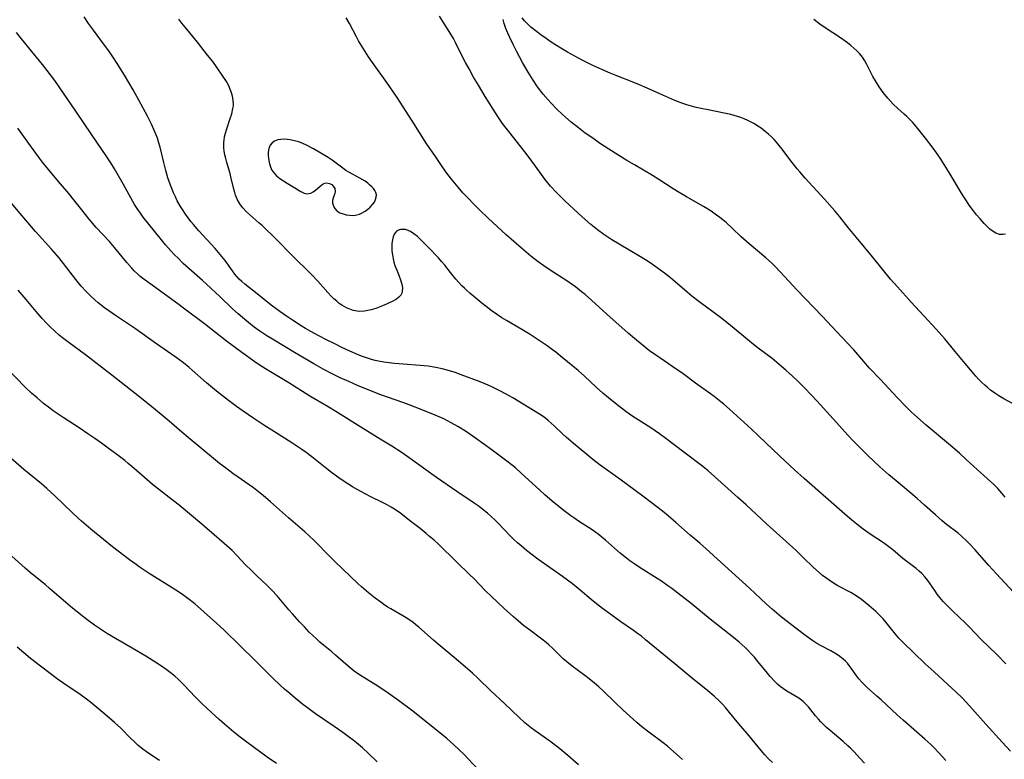
# Model space of a CAD drawing. Units: inches. Extents: x 2044923 to 2050399, y 189883 to 195346.
# Drawn here: x 2045864 to 2046035, y 193242 to 193370 of the extents above; entities that cross this region are included whole.
import ezdxf

# ---------------------------------------------------------------- set-up
doc = ezdxf.new("R2010")
doc.units = ezdxf.units.IN
doc.header["$MEASUREMENT"] = 0
doc.layers.add('c_16_T14S_R18E', color=21, linetype='Continuous')

msp = doc.modelspace()

# ---------------------------------------------------------------- linework, layer by layer
at = {"layer": 'c_16_T14S_R18E'}
for points, elevation in [([(2045943.66, 193337.2), (2045942.75, 193338.1), (2045941.38, 193339.52), (2045940.72, 193340.24), (2045939.86, 193341.23), (2045938.75, 193342.59), (2045937.93, 193343.66), (2045937.09, 193344.82), (2045935.82, 193346.68), (2045934.48, 193348.69), (2045931.93, 193352.7), (2045929.17, 193356.94), (2045927.51, 193359.34), (2045925.03, 193362.81), (2045924.33, 193363.82), (2045923.46, 193365.18), (2045922.62, 193366.58), (2045922.23, 193367.3), (2045921.04, 193369.59), (2045920.49, 193370.56)], 1052), ([(2045969.07, 193276.9), (2045967.98, 193277.75), (2045966.98, 193278.61), (2045965.42, 193280.01), (2045964.82, 193280.52), (2045964.16, 193281.05), (2045963.12, 193281.8), (2045960.78, 193283.31), (2045960.1, 193283.77), (2045959.43, 193284.24), (2045958.48, 193284.95), (2045956.52, 193286.52), (2045954.99, 193287.82), (2045953.98, 193288.72), (2045950.89, 193291.6), (2045949.81, 193292.54), (2045949.31, 193292.94), (2045948.11, 193293.88), (2045945.8, 193295.6), (2045942.91, 193297.68), (2045941.16, 193298.89), (2045939.84, 193299.72), (2045938.69, 193300.37), (2045937.38, 193301.03), (2045935.92, 193301.68), (2045933.77, 193302.56), (2045931.4, 193303.48), (2045930.3, 193303.89), (2045926.49, 193305.24), (2045924.29, 193306.07), (2045922.43, 193306.84), (2045920.9, 193307.51), (2045919.42, 193308.18), (2045918.05, 193308.83), (2045916.47, 193309.65), (2045914.83, 193310.59), (2045911.53, 193312.57), (2045907.99, 193314.67), (2045906.7, 193315.47), (2045905.51, 193316.25), (2045904.5, 193316.96), (2045903.85, 193317.46), (2045903.21, 193317.97), (2045902.46, 193318.6), (2045901.73, 193319.24), (2045900.76, 193320.14), (2045898.53, 193322.27), (2045895.55, 193325.04), (2045892.22, 193327.99), (2045891.31, 193328.88), (2045890.72, 193329.48), (2045890.08, 193330.16), (2045889.15, 193331.22), (2045888.19, 193332.37), (2045885.29, 193336), (2045884.79, 193336.68), (2045884.31, 193337.37), (2045883.78, 193338.23), (2045883.49, 193338.74), (2045881.88, 193341.65), (2045880.78, 193343.58), (2045880.29, 193344.41), (2045879.64, 193345.44), (2045878.83, 193346.67), (2045876.38, 193350.26), (2045873.61, 193354.37), (2045871.43, 193357.53), (2045869.92, 193359.68), (2045868.64, 193361.42), (2045867.81, 193362.46), (2045865.42, 193365.36), (2045863.96, 193367.19), (2045863.3, 193368.04)], 1046)]:
    msp.add_lwpolyline(points, dxfattribs=dict(at, elevation=elevation))
for points in [[(2046024.46, 193241.83, 1048), (2046023.32, 193243.07, 1048), (2046022.4, 193244.03, 1048), (2046021.84, 193244.59, 1048), (2046020.78, 193245.55, 1048), (2046017.03, 193248.81, 1048), (2046016, 193249.74, 1048), (2046013.23, 193252.34, 1048), (2046012.51, 193252.99, 1048), (2046010.78, 193254.5, 1048), (2046010.32, 193254.94, 1048), (2046009.89, 193255.38, 1048), (2046009.38, 193255.97, 1048), (2046009.02, 193256.43, 1048), (2046008.04, 193257.83, 1048), (2046007.71, 193258.27, 1048), (2046007.37, 193258.69, 1048), (2046007.03, 193259.05, 1048), (2046006.66, 193259.39, 1048), (2046006.04, 193259.88, 1048), (2046005.49, 193260.25, 1048), (2046004.53, 193260.82, 1048), (2046002.82, 193261.72, 1048), (2046002.09, 193262.13, 1048), (2046001.38, 193262.58, 1048), (2046000.99, 193262.84, 1048), (2045999.93, 193263.62, 1048), (2045995.97, 193266.7, 1048), (2045995.13, 193267.38, 1048), (2045994.31, 193268.06, 1048), (2045993.37, 193268.9, 1048), (2045990.39, 193271.73, 1048), (2045985.47, 193276.17, 1048), (2045982.84, 193278.59, 1048), (2045981.78, 193279.51, 1048), (2045980.12, 193280.9, 1048), (2045977.65, 193283.1, 1048), (2045976.31, 193284.25, 1048), (2045975.32, 193285.06, 1048), (2045974.59, 193285.62, 1048), (2045971.89, 193287.65, 1048), (2045967.9, 193290.61, 1048), (2045964.53, 193293.01, 1048), (2045963.23, 193294.01, 1048), (2045959.84, 193296.82, 1048), (2045958.63, 193297.86, 1048), (2045958.06, 193298.38, 1048), (2045956.53, 193299.86, 1048), (2045956.03, 193300.33, 1048), (2045955.52, 193300.78, 1048), (2045955.08, 193301.12, 1048), (2045954.61, 193301.45, 1048), (2045954.01, 193301.85, 1048), (2045949.38, 193304.68, 1048), (2045948.09, 193305.4, 1048), (2045947.1, 193305.92, 1048), (2045945.82, 193306.54, 1048), (2045945.07, 193306.87, 1048), (2045943.69, 193307.45, 1048), (2045941.51, 193308.3, 1048), (2045940.42, 193308.7, 1048), (2045939.37, 193309.06, 1048), (2045937.99, 193309.48, 1048), (2045937.09, 193309.71, 1048), (2045936, 193309.96, 1048), (2045934.68, 193310.18, 1048), (2045933.27, 193310.33, 1048), (2045930.36, 193310.53, 1048), (2045928.82, 193310.66, 1048), (2045927.92, 193310.76, 1048), (2045926.98, 193310.89, 1048), (2045926.05, 193311.06, 1048), (2045925.5, 193311.18, 1048), (2045924.88, 193311.35, 1048), (2045923.83, 193311.69, 1048), (2045923.13, 193311.94, 1048), (2045922.44, 193312.22, 1048), (2045921.11, 193312.8, 1048), (2045919.72, 193313.44, 1048), (2045918.48, 193314.03, 1048), (2045917.05, 193314.75, 1048), (2045915.71, 193315.45, 1048), (2045914.36, 193316.19, 1048), (2045913.43, 193316.73, 1048), (2045912.67, 193317.18, 1048), (2045911.15, 193318.15, 1048), (2045910.1, 193318.85, 1048), (2045908.96, 193319.65, 1048), (2045907.45, 193320.78, 1048), (2045905.05, 193322.72, 1048), (2045902.88, 193324.42, 1048), (2045902.36, 193324.86, 1048), (2045901.91, 193325.27, 1048), (2045901.54, 193325.66, 1048), (2045901.14, 193326.13, 1048), (2045900.73, 193326.69, 1048), (2045899.46, 193328.5, 1048), (2045898.64, 193329.54, 1048), (2045897.76, 193330.56, 1048), (2045894.91, 193333.67, 1048), (2045894, 193334.72, 1048), (2045893.54, 193335.28, 1048), (2045893.06, 193335.9, 1048), (2045892.59, 193336.53, 1048), (2045892.06, 193337.32, 1048), (2045891.74, 193337.84, 1048), (2045891.18, 193338.87, 1048), (2045890.85, 193339.53, 1048), (2045890.55, 193340.21, 1048), (2045890, 193341.56, 1048), (2045889.56, 193342.82, 1048), (2045889.18, 193344.09, 1048), (2045888.82, 193345.48, 1048), (2045888.19, 193348.16, 1048), (2045887.94, 193349.05, 1048), (2045887.72, 193349.73, 1048), (2045887.46, 193350.41, 1048), (2045887.13, 193351.21, 1048), (2045886.7, 193352.12, 1048), (2045886, 193353.52, 1048), (2045884.53, 193356.29, 1048), (2045883.53, 193358.07, 1048), (2045882.03, 193360.62, 1048), (2045880.78, 193362.64, 1048), (2045880.02, 193363.8, 1048), (2045879.3, 193364.83, 1048), (2045878.4, 193366.07, 1048), (2045876.63, 193368.41, 1048), (2045875.78, 193369.6, 1048), (2045875.02, 193370.74, 1048)], [(2046035.69, 193243.44, 1050), (2046034.24, 193244.98, 1050), (2046031.38, 193248.13, 1050), (2046028.55, 193251.31, 1050), (2046027.32, 193252.62, 1050), (2046026.21, 193253.71, 1050), (2046025.56, 193254.32, 1050), (2046022.4, 193257.17, 1050), (2046020.85, 193258.61, 1050), (2046017, 193262.33, 1050), (2046016.32, 193263.04, 1050), (2046015.72, 193263.72, 1050), (2046014.1, 193265.74, 1050), (2046013.56, 193266.36, 1050), (2046012.94, 193267.01, 1050), (2046012.29, 193267.63, 1050), (2046011.11, 193268.67, 1050), (2046009.81, 193269.74, 1050), (2046009.09, 193270.26, 1050), (2046008.42, 193270.68, 1050), (2046007.99, 193270.93, 1050), (2046005.74, 193272.13, 1050), (2046004.82, 193272.68, 1050), (2046004.22, 193273.06, 1050), (2046003.64, 193273.47, 1050), (2046003.09, 193273.89, 1050), (2046002.46, 193274.42, 1050), (2046001.52, 193275.28, 1050), (2045999.73, 193277.03, 1050), (2045998.47, 193278.21, 1050), (2045993.33, 193282.85, 1050), (2045989.81, 193286.13, 1050), (2045988.4, 193287.42, 1050), (2045984.33, 193291.08, 1050), (2045983.21, 193292.04, 1050), (2045982.31, 193292.77, 1050), (2045979, 193295.27, 1050), (2045975.92, 193297.65, 1050), (2045974.81, 193298.47, 1050), (2045973.32, 193299.48, 1050), (2045970.62, 193301.19, 1050), (2045969.85, 193301.71, 1050), (2045968.72, 193302.51, 1050), (2045967.43, 193303.49, 1050), (2045965.93, 193304.69, 1050), (2045964.96, 193305.52, 1050), (2045963.81, 193306.57, 1050), (2045961.79, 193308.46, 1050), (2045960.69, 193309.42, 1050), (2045957.91, 193311.71, 1050), (2045956.81, 193312.59, 1050), (2045956.22, 193313.04, 1050), (2045955.33, 193313.69, 1050), (2045954.62, 193314.18, 1050), (2045953.78, 193314.75, 1050), (2045952.35, 193315.66, 1050), (2045950.94, 193316.52, 1050), (2045948.25, 193318.08, 1050), (2045947.47, 193318.57, 1050), (2045946.7, 193319.07, 1050), (2045945.78, 193319.71, 1050), (2045945.25, 193320.1, 1050), (2045943.98, 193321.12, 1050), (2045941.88, 193322.85, 1050), (2045941.39, 193323.28, 1050), (2045940.96, 193323.68, 1050), (2045940.54, 193324.11, 1050), (2045939.93, 193324.77, 1050), (2045939.47, 193325.29, 1050), (2045938.56, 193326.4, 1050), (2045937.56, 193327.67, 1050), (2045937.02, 193328.32, 1050), (2045936.45, 193328.96, 1050), (2045934.75, 193330.76, 1050), (2045933.71, 193331.81, 1050), (2045932.81, 193332.66, 1050), (2045932.22, 193333.14, 1050), (2045931.64, 193333.52, 1050), (2045931.22, 193333.72, 1050), (2045930.78, 193333.85, 1050), (2045930.33, 193333.9, 1050), (2045929.9, 193333.87, 1050), (2045929.51, 193333.75, 1050), (2045929.22, 193333.58, 1050), (2045929.01, 193333.37, 1050), (2045928.81, 193333.09, 1050), (2045928.61, 193332.61, 1050), (2045928.47, 193332.06, 1050), (2045928.39, 193331.45, 1050), (2045928.37, 193330.77, 1050), (2045928.4, 193330.12, 1050), (2045928.48, 193329.46, 1050), (2045928.6, 193328.79, 1050), (2045928.75, 193328.2, 1050), (2045928.93, 193327.66, 1050), (2045929.25, 193326.8, 1050), (2045929.59, 193325.98, 1050), (2045929.89, 193325.17, 1050), (2045930.1, 193324.4, 1050), (2045930.21, 193323.74, 1050), (2045930.19, 193323.14, 1050), (2045930.12, 193322.84, 1050), (2045929.95, 193322.5, 1050), (2045929.61, 193322.12, 1050), (2045929.18, 193321.79, 1050), (2045928.67, 193321.5, 1050), (2045927.56, 193320.97, 1050), (2045926.77, 193320.63, 1050), (2045926.18, 193320.41, 1050), (2045925.58, 193320.2, 1050), (2045924.78, 193319.95, 1050), (2045924.21, 193319.81, 1050), (2045923.63, 193319.71, 1050), (2045922.83, 193319.66, 1050), (2045922.39, 193319.7, 1050), (2045921.69, 193319.83, 1050), (2045921.09, 193320.04, 1050), (2045920.51, 193320.3, 1050), (2045919.74, 193320.75, 1050), (2045919.27, 193321.07, 1050), (2045918.82, 193321.43, 1050), (2045918.35, 193321.84, 1050), (2045917.9, 193322.27, 1050), (2045917.29, 193322.93, 1050), (2045915.53, 193324.92, 1050), (2045914.44, 193326.08, 1050), (2045910.96, 193329.48, 1050), (2045908.38, 193332.14, 1050), (2045905.87, 193334.57, 1050), (2045905.33, 193335.06, 1050), (2045903.75, 193336.44, 1050), (2045903.12, 193337.02, 1050), (2045902.54, 193337.62, 1050), (2045902.29, 193337.94, 1050), (2045902.01, 193338.33, 1050), (2045901.61, 193339.04, 1050), (2045901.29, 193339.8, 1050), (2045901.13, 193340.28, 1050), (2045900.97, 193340.85, 1050), (2045900.49, 193343.02, 1050), (2045900.34, 193343.58, 1050), (2045899.75, 193345.52, 1050), (2045899.57, 193346.19, 1050), (2045899.42, 193346.84, 1050), (2045899.31, 193347.45, 1050), (2045899.25, 193348.06, 1050), (2045899.23, 193348.67, 1050), (2045899.24, 193348.96, 1050), (2045899.28, 193349.36, 1050), (2045899.38, 193349.95, 1050), (2045899.52, 193350.55, 1050), (2045899.7, 193351.13, 1050), (2045900.37, 193353.1, 1050), (2045900.62, 193353.91, 1050), (2045900.84, 193354.84, 1050), (2045900.9, 193355.3, 1050), (2045900.91, 193355.65, 1050), (2045900.89, 193356.17, 1050), (2045900.82, 193356.69, 1050), (2045900.7, 193357.21, 1050), (2045900.54, 193357.73, 1050), (2045900.43, 193358.03, 1050), (2045900.09, 193358.77, 1050), (2045899.69, 193359.51, 1050), (2045898.99, 193360.62, 1050), (2045898.11, 193361.91, 1050), (2045897.32, 193362.99, 1050), (2045896.44, 193364.12, 1050), (2045894.66, 193366.34, 1050), (2045892.52, 193368.93, 1050), (2045891.96, 193369.63, 1050), (2045891.44, 193370.31, 1050)], [(2046036.22, 193270.97, 1054), (2046033.17, 193274.25, 1054), (2046031.9, 193275.65, 1054), (2046029.54, 193278.32, 1054), (2046028.56, 193279.38, 1054), (2046028.02, 193279.93, 1054), (2046027.18, 193280.71, 1054), (2046026.58, 193281.21, 1054), (2046024.57, 193282.76, 1054), (2046023.79, 193283.4, 1054), (2046022.63, 193284.41, 1054), (2046020.77, 193286.11, 1054), (2046019.49, 193287.23, 1054), (2046018.36, 193288.19, 1054), (2046015.82, 193290.29, 1054), (2046014.58, 193291.34, 1054), (2046012.99, 193292.74, 1054), (2046011.95, 193293.71, 1054), (2046010.94, 193294.68, 1054), (2046009.93, 193295.69, 1054), (2046008.45, 193297.2, 1054), (2046007.46, 193298.23, 1054), (2046006, 193299.82, 1054), (2046002.72, 193303.48, 1054), (2046001.28, 193305.04, 1054), (2045999.82, 193306.57, 1054), (2045998.81, 193307.57, 1054), (2045997.84, 193308.48, 1054), (2045996.73, 193309.48, 1054), (2045995.56, 193310.49, 1054), (2045994.32, 193311.5, 1054), (2045991.7, 193313.49, 1054), (2045990.77, 193314.22, 1054), (2045986.76, 193317.5, 1054), (2045985.36, 193318.62, 1054), (2045984.05, 193319.63, 1054), (2045981.64, 193321.41, 1054), (2045980.43, 193322.32, 1054), (2045979.57, 193323.02, 1054), (2045976.73, 193325.47, 1054), (2045975.66, 193326.33, 1054), (2045975.04, 193326.78, 1054), (2045973.6, 193327.8, 1054), (2045972.63, 193328.43, 1054), (2045970.91, 193329.49, 1054), (2045966.54, 193332.1, 1054), (2045965.16, 193332.99, 1054), (2045964.02, 193333.81, 1054), (2045962.88, 193334.72, 1054), (2045961.37, 193336.05, 1054), (2045958.42, 193338.78, 1054), (2045957.72, 193339.47, 1054), (2045956.97, 193340.23, 1054), (2045955.89, 193341.41, 1054), (2045954.9, 193342.62, 1054), (2045954.02, 193343.8, 1054), (2045952.65, 193345.7, 1054), (2045951.66, 193347.03, 1054), (2045950.58, 193348.44, 1054), (2045948.88, 193350.57, 1054), (2045947.99, 193351.71, 1054), (2045947.58, 193352.28, 1054), (2045946.79, 193353.44, 1054), (2045945.96, 193354.73, 1054), (2045944.59, 193356.93, 1054), (2045943.4, 193358.88, 1054), (2045942.57, 193360.29, 1054), (2045941.77, 193361.7, 1054), (2045941.16, 193362.82, 1054), (2045940.53, 193364.06, 1054), (2045939.43, 193366.28, 1054), (2045939.06, 193366.97, 1054), (2045938.34, 193368.19, 1054), (2045937.21, 193369.95, 1054), (2045936.65, 193370.87, 1054)], [(2046034.75, 193287.5, 1056), (2046034.18, 193288.19, 1056), (2046033.46, 193288.98, 1056), (2046032.7, 193289.74, 1056), (2046032.19, 193290.22, 1056), (2046029.86, 193292.3, 1056), (2046028, 193294.03, 1056), (2046026.83, 193295.09, 1056), (2046024.93, 193296.71, 1056), (2046021.01, 193299.96, 1056), (2046019.52, 193301.27, 1056), (2046018.5, 193302.23, 1056), (2046017.48, 193303.23, 1056), (2046016, 193304.75, 1056), (2046013.11, 193307.86, 1056), (2046011.22, 193309.85, 1056), (2046010.23, 193310.97, 1056), (2046008.47, 193313.03, 1056), (2046007.42, 193314.18, 1056), (2046005.48, 193316.21, 1056), (2046003.05, 193318.8, 1056), (2045998.64, 193323.4, 1056), (2045995.76, 193326.5, 1056), (2045994.71, 193327.59, 1056), (2045994.21, 193328.08, 1056), (2045993.25, 193328.95, 1056), (2045990.34, 193331.38, 1056), (2045989.87, 193331.78, 1056), (2045988.97, 193332.61, 1056), (2045987.41, 193334.11, 1056), (2045986.35, 193335.08, 1056), (2045985.8, 193335.54, 1056), (2045985.24, 193335.98, 1056), (2045984.7, 193336.39, 1056), (2045983.74, 193337.03, 1056), (2045982.4, 193337.85, 1056), (2045979.49, 193339.53, 1056), (2045978.2, 193340.3, 1056), (2045977.17, 193340.95, 1056), (2045974.69, 193342.56, 1056), (2045973.57, 193343.26, 1056), (2045970.45, 193345.06, 1056), (2045969.13, 193345.85, 1056), (2045966.04, 193347.8, 1056), (2045964.41, 193348.87, 1056), (2045963.21, 193349.69, 1056), (2045961.93, 193350.6, 1056), (2045960.74, 193351.5, 1056), (2045959.49, 193352.48, 1056), (2045958.47, 193353.34, 1056), (2045957.97, 193353.79, 1056), (2045957, 193354.71, 1056), (2045955.99, 193355.75, 1056), (2045955.47, 193356.33, 1056), (2045954.61, 193357.36, 1056), (2045953.64, 193358.63, 1056), (2045952.87, 193359.75, 1056), (2045952, 193361.16, 1056), (2045951.06, 193362.83, 1056), (2045950, 193364.79, 1056), (2045949.4, 193365.96, 1056), (2045948.82, 193367.16, 1056), (2045948.48, 193367.94, 1056), (2045948.17, 193368.73, 1056), (2045947.89, 193369.59, 1056), (2045947.7, 193370.29, 1056)], [(2046035.99, 193303.69, 1058), (2046034.5, 193304.52, 1058), (2046033.65, 193305.03, 1058), (2046032.92, 193305.52, 1058), (2046032.22, 193306.04, 1058), (2046031.7, 193306.47, 1058), (2046031.2, 193306.91, 1058), (2046030.71, 193307.38, 1058), (2046030.13, 193307.96, 1058), (2046029.67, 193308.46, 1058), (2046028.71, 193309.55, 1058), (2046027.79, 193310.64, 1058), (2046026.07, 193312.7, 1058), (2046024.26, 193314.91, 1058), (2046023.75, 193315.51, 1058), (2046022.79, 193316.58, 1058), (2046018.46, 193321.26, 1058), (2046016.04, 193323.94, 1058), (2046014.85, 193325.29, 1058), (2046011.73, 193329.13, 1058), (2046008.93, 193332.47, 1058), (2046007.52, 193334.22, 1058), (2046006.04, 193336.09, 1058), (2046005.21, 193337.09, 1058), (2046003.4, 193339.14, 1058), (2046000.04, 193342.8, 1058), (2045999.11, 193343.85, 1058), (2045998.65, 193344.4, 1058), (2045997.57, 193345.78, 1058), (2045996.04, 193347.82, 1058), (2045995.56, 193348.43, 1058), (2045995.06, 193349.03, 1058), (2045994.66, 193349.46, 1058), (2045994.2, 193349.93, 1058), (2045993.68, 193350.42, 1058), (2045993.13, 193350.88, 1058), (2045992.42, 193351.43, 1058), (2045991.67, 193351.93, 1058), (2045991.26, 193352.18, 1058), (2045990.78, 193352.45, 1058), (2045990.13, 193352.77, 1058), (2045989.45, 193353.07, 1058), (2045988.9, 193353.28, 1058), (2045988.34, 193353.47, 1058), (2045987.76, 193353.64, 1058), (2045987.17, 193353.8, 1058), (2045986, 193354.06, 1058), (2045983.21, 193354.6, 1058), (2045982.01, 193354.85, 1058), (2045981.18, 193355.04, 1058), (2045980.37, 193355.25, 1058), (2045979.56, 193355.49, 1058), (2045978.82, 193355.74, 1058), (2045977.46, 193356.26, 1058), (2045976.42, 193356.69, 1058), (2045975.37, 193357.15, 1058), (2045972.68, 193358.37, 1058), (2045971.31, 193358.97, 1058), (2045970.35, 193359.36, 1058), (2045967.42, 193360.49, 1058), (2045966.25, 193360.97, 1058), (2045964.81, 193361.59, 1058), (2045963.26, 193362.32, 1058), (2045961.39, 193363.26, 1058), (2045958.84, 193364.64, 1058), (2045957.68, 193365.32, 1058), (2045956.96, 193365.76, 1058), (2045955.86, 193366.48, 1058), (2045955.16, 193366.96, 1058), (2045954.2, 193367.65, 1058), (2045953.47, 193368.2, 1058), (2045952.51, 193368.98, 1058), (2045951.86, 193369.57, 1058), (2045951.39, 193370.06, 1058), (2045950.97, 193370.57, 1058)], [(2046034.77, 193333.05, 1060), (2046034.35, 193332.99, 1060), (2046033.75, 193333.02, 1060), (2046033.1, 193333.25, 1060), (2046032.48, 193333.64, 1060), (2046032.1, 193333.94, 1060), (2046031.73, 193334.28, 1060), (2046031.11, 193334.9, 1060), (2046030.38, 193335.72, 1060), (2046029.79, 193336.42, 1060), (2046029.24, 193337.11, 1060), (2046028.52, 193338.1, 1060), (2046028.01, 193338.84, 1060), (2046027.32, 193339.91, 1060), (2046025.03, 193343.74, 1060), (2046023.57, 193346.08, 1060), (2046023.12, 193346.76, 1060), (2046022.24, 193348, 1060), (2046020.95, 193349.69, 1060), (2046019.54, 193351.43, 1060), (2046018.7, 193352.4, 1060), (2046018.14, 193353, 1060), (2046017.7, 193353.45, 1060), (2046017.24, 193353.87, 1060), (2046016.1, 193354.86, 1060), (2046015.31, 193355.59, 1060), (2046014.83, 193356.1, 1060), (2046014.37, 193356.62, 1060), (2046013.59, 193357.61, 1060), (2046012.91, 193358.58, 1060), (2046012.26, 193359.62, 1060), (2046011.81, 193360.42, 1060), (2046010.75, 193362.5, 1060), (2046010.38, 193363.14, 1060), (2046010, 193363.73, 1060), (2046009.49, 193364.36, 1060), (2046009.01, 193364.87, 1060), (2046008.5, 193365.34, 1060), (2046007.95, 193365.79, 1060), (2046007.38, 193366.23, 1060), (2046006.19, 193367.08, 1060), (2046003.54, 193368.83, 1060), (2046002.62, 193369.47, 1060), (2046001.54, 193370.28, 1060)], [(2045994.4, 193241.47, 1044), (2045993.72, 193242.12, 1044), (2045993.07, 193242.81, 1044), (2045992.41, 193243.57, 1044), (2045990.32, 193246.09, 1044), (2045988.53, 193248.18, 1044), (2045986.94, 193250.14, 1044), (2045986.22, 193251, 1044), (2045985.72, 193251.57, 1044), (2045985.19, 193252.12, 1044), (2045984.27, 193252.99, 1044), (2045983.19, 193253.92, 1044), (2045980.24, 193256.27, 1044), (2045977.47, 193258.56, 1044), (2045974.89, 193260.65, 1044), (2045972.39, 193262.76, 1044), (2045971.65, 193263.36, 1044), (2045970.98, 193263.87, 1044), (2045970.29, 193264.37, 1044), (2045968.08, 193265.87, 1044), (2045966.34, 193267.12, 1044), (2045964.9, 193268.2, 1044), (2045963.88, 193269, 1044), (2045962.97, 193269.74, 1044), (2045961.05, 193271.35, 1044), (2045959.7, 193272.43, 1044), (2045957.97, 193273.71, 1044), (2045953.72, 193276.72, 1044), (2045952.7, 193277.47, 1044), (2045951.76, 193278.21, 1044), (2045950.79, 193279.03, 1044), (2045950.17, 193279.58, 1044), (2045949.56, 193280.14, 1044), (2045948.86, 193280.84, 1044), (2045946.74, 193283.04, 1044), (2045946.25, 193283.52, 1044), (2045945.61, 193284.12, 1044), (2045944.96, 193284.69, 1044), (2045944.24, 193285.27, 1044), (2045943.51, 193285.83, 1044), (2045942.64, 193286.44, 1044), (2045939.67, 193288.45, 1044), (2045936.15, 193290.91, 1044), (2045931.37, 193294.32, 1044), (2045930.16, 193295.15, 1044), (2045928.37, 193296.32, 1044), (2045926.67, 193297.38, 1044), (2045922.99, 193299.64, 1044), (2045918.69, 193302.35, 1044), (2045917.35, 193303.15, 1044), (2045914.18, 193304.99, 1044), (2045910.54, 193307.27, 1044), (2045906.77, 193309.55, 1044), (2045905.73, 193310.21, 1044), (2045904.45, 193311.06, 1044), (2045903.18, 193311.95, 1044), (2045902.38, 193312.53, 1044), (2045899.73, 193314.5, 1044), (2045895.87, 193317.5, 1044), (2045892.28, 193320.26, 1044), (2045891.26, 193321.01, 1044), (2045886.39, 193324.51, 1044), (2045885.22, 193325.37, 1044), (2045884.77, 193325.74, 1044), (2045884.33, 193326.11, 1044), (2045883.72, 193326.7, 1044), (2045883.28, 193327.17, 1044), (2045882.43, 193328.16, 1044), (2045880.29, 193330.75, 1044), (2045879.41, 193331.77, 1044), (2045877.14, 193334.25, 1044), (2045875.92, 193335.65, 1044), (2045874.6, 193337.26, 1044), (2045873.23, 193339.03, 1044), (2045872.38, 193340.09, 1044), (2045870.94, 193341.81, 1044), (2045868.54, 193344.62, 1044), (2045867.8, 193345.53, 1044), (2045867.27, 193346.22, 1044), (2045865.41, 193348.79, 1044), (2045863.54, 193351.47, 1044)], [(2045978.81, 193241.99, 1042), (2045977.3, 193243.35, 1042), (2045976.2, 193244.29, 1042), (2045975.43, 193244.88, 1042), (2045972.93, 193246.73, 1042), (2045971.74, 193247.68, 1042), (2045970.88, 193248.41, 1042), (2045968.52, 193250.54, 1042), (2045967.04, 193251.94, 1042), (2045965.09, 193253.83, 1042), (2045964.29, 193254.57, 1042), (2045963.52, 193255.24, 1042), (2045962.6, 193256, 1042), (2045961.85, 193256.57, 1042), (2045959.68, 193258.16, 1042), (2045958.7, 193258.93, 1042), (2045958.12, 193259.44, 1042), (2045957.49, 193260.03, 1042), (2045956.22, 193261.28, 1042), (2045955.59, 193261.87, 1042), (2045955.12, 193262.27, 1042), (2045954.38, 193262.86, 1042), (2045952.47, 193264.29, 1042), (2045951.24, 193265.24, 1042), (2045950.27, 193266.04, 1042), (2045949.48, 193266.71, 1042), (2045947.87, 193268.16, 1042), (2045945.58, 193270.32, 1042), (2045944.64, 193271.25, 1042), (2045942.59, 193273.35, 1042), (2045941.9, 193274.04, 1042), (2045939.54, 193276.3, 1042), (2045936.51, 193279.26, 1042), (2045935.64, 193280.06, 1042), (2045934.94, 193280.68, 1042), (2045934.35, 193281.17, 1042), (2045933.28, 193282.03, 1042), (2045931.47, 193283.43, 1042), (2045929.92, 193284.62, 1042), (2045928.82, 193285.4, 1042), (2045928.25, 193285.76, 1042), (2045927.44, 193286.22, 1042), (2045926.78, 193286.56, 1042), (2045924.75, 193287.56, 1042), (2045923.03, 193288.45, 1042), (2045921.57, 193289.28, 1042), (2045920.28, 193290.08, 1042), (2045919.02, 193290.94, 1042), (2045917.92, 193291.75, 1042), (2045916.84, 193292.6, 1042), (2045914.5, 193294.47, 1042), (2045913.52, 193295.22, 1042), (2045912.78, 193295.74, 1042), (2045911.73, 193296.44, 1042), (2045911.07, 193296.87, 1042), (2045908.01, 193298.78, 1042), (2045906.18, 193299.95, 1042), (2045904.44, 193301.1, 1042), (2045902.61, 193302.36, 1042), (2045901.42, 193303.21, 1042), (2045900.05, 193304.22, 1042), (2045897.96, 193305.86, 1042), (2045896.23, 193307.29, 1042), (2045893.76, 193309.51, 1042), (2045893.23, 193309.97, 1042), (2045892.27, 193310.74, 1042), (2045891.63, 193311.23, 1042), (2045890.98, 193311.7, 1042), (2045887.41, 193314.18, 1042), (2045883.92, 193316.64, 1042), (2045882.71, 193317.46, 1042), (2045880.44, 193318.96, 1042), (2045879.29, 193319.76, 1042), (2045878.54, 193320.32, 1042), (2045877.45, 193321.18, 1042), (2045876.89, 193321.66, 1042), (2045876.17, 193322.31, 1042), (2045875.37, 193323.11, 1042), (2045874.54, 193324.03, 1042), (2045873.58, 193325.21, 1042), (2045871.44, 193328, 1042), (2045870.62, 193329, 1042), (2045869.38, 193330.44, 1042), (2045866.61, 193333.54, 1042), (2045864.9, 193335.48, 1042), (2045863.92, 193336.64, 1042), (2045862.44, 193338.43, 1042)], [(2046034.86, 193258.61, 1052), (2046033.29, 193260.21, 1052), (2046030.6, 193262.79, 1052), (2046028.48, 193265, 1052), (2046027.85, 193265.62, 1052), (2046025.65, 193267.7, 1052), (2046024.61, 193268.75, 1052), (2046024.01, 193269.41, 1052), (2046023.43, 193270.09, 1052), (2046022.96, 193270.69, 1052), (2046022.52, 193271.3, 1052), (2046021.33, 193273.03, 1052), (2046020.83, 193273.66, 1052), (2046020.27, 193274.24, 1052), (2046019.8, 193274.67, 1052), (2046019.3, 193275.09, 1052), (2046017.02, 193276.87, 1052), (2046015.25, 193278.35, 1052), (2046014.81, 193278.7, 1052), (2046014.35, 193279.05, 1052), (2046013.62, 193279.57, 1052), (2046011.33, 193281.09, 1052), (2046010.13, 193281.93, 1052), (2046009.01, 193282.78, 1052), (2046008.41, 193283.26, 1052), (2046007.38, 193284.13, 1052), (2045999.91, 193290.7, 1052), (2045998.23, 193292.2, 1052), (2045995.64, 193294.59, 1052), (2045991.98, 193298.12, 1052), (2045990.73, 193299.29, 1052), (2045986.96, 193302.71, 1052), (2045985.96, 193303.58, 1052), (2045985.45, 193304, 1052), (2045984.29, 193304.91, 1052), (2045983.64, 193305.38, 1052), (2045981.03, 193307.26, 1052), (2045978.9, 193308.83, 1052), (2045977.1, 193310.08, 1052), (2045974.84, 193311.61, 1052), (2045974.17, 193312.07, 1052), (2045973.08, 193312.87, 1052), (2045971.42, 193314.18, 1052), (2045970.44, 193314.98, 1052), (2045969.38, 193315.88, 1052), (2045965.67, 193319.19, 1052), (2045962.98, 193321.65, 1052), (2045961.88, 193322.61, 1052), (2045961.29, 193323.1, 1052), (2045960.23, 193323.93, 1052), (2045959.49, 193324.47, 1052), (2045958.74, 193324.98, 1052), (2045956.03, 193326.69, 1052), (2045954.75, 193327.55, 1052), (2045953.74, 193328.29, 1052), (2045952.49, 193329.28, 1052), (2045950.88, 193330.65, 1052), (2045948.22, 193332.98, 1052), (2045945.09, 193335.84, 1052), (2045943.66, 193337.2, 1052)], [(2045960.76, 193241.09, 1040), (2045958.92, 193242.7, 1040), (2045957.85, 193243.58, 1040), (2045957.24, 193244.06, 1040), (2045955.76, 193245.17, 1040), (2045953.24, 193246.96, 1040), (2045952.59, 193247.44, 1040), (2045951.47, 193248.36, 1040), (2045950.45, 193249.29, 1040), (2045947.94, 193251.69, 1040), (2045945.57, 193253.92, 1040), (2045943.37, 193256.05, 1040), (2045942.35, 193256.98, 1040), (2045941.09, 193258.09, 1040), (2045939.21, 193259.7, 1040), (2045936.43, 193261.97, 1040), (2045935.62, 193262.66, 1040), (2045933.04, 193264.96, 1040), (2045932.56, 193265.36, 1040), (2045932.08, 193265.74, 1040), (2045931.17, 193266.38, 1040), (2045930.28, 193266.93, 1040), (2045928.21, 193268.1, 1040), (2045927.59, 193268.49, 1040), (2045927.02, 193268.87, 1040), (2045926.46, 193269.26, 1040), (2045925.5, 193269.97, 1040), (2045924.33, 193270.91, 1040), (2045923.15, 193271.91, 1040), (2045922.49, 193272.51, 1040), (2045918.53, 193276.28, 1040), (2045917.04, 193277.77, 1040), (2045915.57, 193279.32, 1040), (2045914.93, 193279.97, 1040), (2045914.07, 193280.8, 1040), (2045913.32, 193281.46, 1040), (2045910.47, 193283.9, 1040), (2045907.34, 193286.68, 1040), (2045906.05, 193287.78, 1040), (2045905.28, 193288.4, 1040), (2045904.38, 193289.09, 1040), (2045900.82, 193291.6, 1040), (2045899.54, 193292.54, 1040), (2045898.5, 193293.34, 1040), (2045897.43, 193294.19, 1040), (2045893.08, 193297.81, 1040), (2045891.97, 193298.75, 1040), (2045889.75, 193300.68, 1040), (2045888.74, 193301.53, 1040), (2045886.41, 193303.43, 1040), (2045883.87, 193305.45, 1040), (2045879.83, 193308.63, 1040), (2045875.24, 193312.15, 1040), (2045872.41, 193314.21, 1040), (2045871.5, 193314.91, 1040), (2045870.75, 193315.52, 1040), (2045869.87, 193316.3, 1040), (2045869.19, 193316.94, 1040), (2045868.5, 193317.64, 1040), (2045867.74, 193318.47, 1040), (2045866.72, 193319.66, 1040), (2045864.99, 193321.76, 1040), (2045863.6, 193323.36, 1040)], [(2045943.54, 193240.07, 1038), (2045941.5, 193242.26, 1038), (2045940.91, 193242.88, 1038), (2045940.02, 193243.76, 1038), (2045939.09, 193244.62, 1038), (2045937.91, 193245.64, 1038), (2045935.84, 193247.3, 1038), (2045933.48, 193249.23, 1038), (2045931.79, 193250.55, 1038), (2045929.56, 193252.24, 1038), (2045927.77, 193253.51, 1038), (2045925.96, 193254.7, 1038), (2045923.26, 193256.36, 1038), (2045922.62, 193256.79, 1038), (2045921.87, 193257.34, 1038), (2045921.14, 193257.91, 1038), (2045920.4, 193258.53, 1038), (2045918.64, 193260.1, 1038), (2045917.98, 193260.65, 1038), (2045916.51, 193261.84, 1038), (2045915.92, 193262.34, 1038), (2045915.3, 193262.9, 1038), (2045914.06, 193264.1, 1038), (2045913.22, 193264.97, 1038), (2045912.39, 193265.85, 1038), (2045911.14, 193267.24, 1038), (2045910.51, 193267.97, 1038), (2045908.47, 193270.38, 1038), (2045907.59, 193271.34, 1038), (2045906.65, 193272.27, 1038), (2045904.95, 193273.85, 1038), (2045903.97, 193274.8, 1038), (2045903.03, 193275.77, 1038), (2045901.56, 193277.32, 1038), (2045900.67, 193278.21, 1038), (2045899.33, 193279.47, 1038), (2045898.47, 193280.22, 1038), (2045895.41, 193282.82, 1038), (2045891.48, 193286.08, 1038), (2045890.3, 193287.02, 1038), (2045887.9, 193288.85, 1038), (2045886.88, 193289.66, 1038), (2045885.93, 193290.48, 1038), (2045883.73, 193292.47, 1038), (2045882.68, 193293.34, 1038), (2045882.07, 193293.82, 1038), (2045880.71, 193294.87, 1038), (2045879.21, 193295.99, 1038), (2045878.02, 193296.85, 1038), (2045876.9, 193297.65, 1038), (2045875.68, 193298.48, 1038), (2045874.36, 193299.36, 1038), (2045871.38, 193301.28, 1038), (2045869.67, 193302.45, 1038), (2045869.08, 193302.88, 1038), (2045867.97, 193303.74, 1038), (2045866.86, 193304.68, 1038), (2045865.92, 193305.51, 1038), (2045864.82, 193306.57, 1038), (2045859.81, 193311.63, 1038)], [(2045925.83, 193241.58, 1036), (2045924.32, 193243.06, 1036), (2045923.28, 193244.02, 1036), (2045922.26, 193244.9, 1036), (2045921.67, 193245.37, 1036), (2045921.07, 193245.82, 1036), (2045919.87, 193246.68, 1036), (2045918.37, 193247.73, 1036), (2045915.17, 193249.92, 1036), (2045913.98, 193250.77, 1036), (2045912.89, 193251.62, 1036), (2045911.64, 193252.63, 1036), (2045910.67, 193253.43, 1036), (2045909.76, 193254.21, 1036), (2045909.07, 193254.83, 1036), (2045907.67, 193256.18, 1036), (2045904.81, 193259.05, 1036), (2045902.02, 193261.74, 1036), (2045899.28, 193264.43, 1036), (2045897.98, 193265.65, 1036), (2045896.38, 193267.09, 1036), (2045895.22, 193268.12, 1036), (2045894.2, 193268.99, 1036), (2045893, 193269.93, 1036), (2045892.3, 193270.44, 1036), (2045891.37, 193271.08, 1036), (2045889.38, 193272.36, 1036), (2045886.3, 193274.26, 1036), (2045884.59, 193275.39, 1036), (2045884.03, 193275.78, 1036), (2045882.88, 193276.64, 1036), (2045879.96, 193278.89, 1036), (2045876.19, 193281.94, 1036), (2045874.58, 193283.29, 1036), (2045874, 193283.81, 1036), (2045872.99, 193284.75, 1036), (2045869.96, 193287.71, 1036), (2045869.27, 193288.36, 1036), (2045868.57, 193288.99, 1036), (2045867.65, 193289.77, 1036), (2045865.49, 193291.51, 1036), (2045864.56, 193292.28, 1036), (2045861.45, 193294.99, 1036)], [(2045908.38, 193241.31, 1034), (2045906.79, 193242.4, 1034), (2045903.22, 193244.99, 1034), (2045902.06, 193245.86, 1034), (2045900.96, 193246.73, 1034), (2045899.35, 193248.1, 1034), (2045898.43, 193248.92, 1034), (2045897.06, 193250.18, 1034), (2045895.45, 193251.71, 1034), (2045894.26, 193252.88, 1034), (2045892.36, 193254.9, 1034), (2045891.35, 193255.92, 1034), (2045890.78, 193256.43, 1034), (2045890.2, 193256.91, 1034), (2045889.74, 193257.27, 1034), (2045889.27, 193257.62, 1034), (2045888.43, 193258.19, 1034), (2045887.64, 193258.7, 1034), (2045885.7, 193259.91, 1034), (2045883.36, 193261.31, 1034), (2045880.46, 193262.96, 1034), (2045879.05, 193263.81, 1034), (2045878.01, 193264.48, 1034), (2045876.8, 193265.3, 1034), (2045875.5, 193266.26, 1034), (2045874.44, 193267.1, 1034), (2045872.68, 193268.53, 1034), (2045871.46, 193269.56, 1034), (2045868.99, 193271.72, 1034), (2045868.32, 193272.29, 1034), (2045865.66, 193274.44, 1034), (2045864.78, 193275.18, 1034), (2045858.42, 193280.81, 1034)], [(2046010.35, 193241.37, 1046), (2046009.54, 193242.21, 1046), (2046008.53, 193243.31, 1046), (2046007.91, 193243.95, 1046), (2046007.48, 193244.37, 1046), (2046006.65, 193245.11, 1046), (2046004.38, 193247, 1046), (2046003.77, 193247.54, 1046), (2046003.22, 193248.06, 1046), (2046002.78, 193248.52, 1046), (2046002.35, 193248.99, 1046), (2046001.85, 193249.58, 1046), (2046000.61, 193251.13, 1046), (2046000.18, 193251.62, 1046), (2045999.71, 193252.08, 1046), (2045998.93, 193252.65, 1046), (2045996.86, 193253.85, 1046), (2045996.29, 193254.23, 1046), (2045995.73, 193254.65, 1046), (2045995.24, 193255.06, 1046), (2045994.78, 193255.5, 1046), (2045994, 193256.37, 1046), (2045993.5, 193256.97, 1046), (2045991.87, 193259.01, 1046), (2045991.25, 193259.75, 1046), (2045990.72, 193260.33, 1046), (2045990.17, 193260.9, 1046), (2045989.63, 193261.44, 1046), (2045988.64, 193262.34, 1046), (2045987.63, 193263.17, 1046), (2045983.58, 193266.34, 1046), (2045980.27, 193269.02, 1046), (2045976.92, 193271.64, 1046), (2045976.27, 193272.12, 1046), (2045975.17, 193272.89, 1046), (2045974.39, 193273.39, 1046), (2045971.45, 193275.25, 1046), (2045970.5, 193275.88, 1046), (2045969.68, 193276.45, 1046), (2045969.07, 193276.9, 1046)], [(2045888.09, 193241.81, 1032), (2045886.07, 193243.17, 1032), (2045884.99, 193243.96, 1032), (2045884.34, 193244.49, 1032), (2045883.62, 193245.15, 1032), (2045883.05, 193245.7, 1032), (2045881.38, 193247.41, 1032), (2045880.29, 193248.44, 1032), (2045879.44, 193249.19, 1032), (2045878.29, 193250.17, 1032), (2045876.17, 193251.9, 1032), (2045875.45, 193252.45, 1032), (2045874.31, 193253.29, 1032), (2045871.48, 193255.2, 1032), (2045870.41, 193255.95, 1032), (2045869.13, 193256.89, 1032), (2045867.44, 193258.19, 1032), (2045865.75, 193259.52, 1032), (2045863.4, 193261.45, 1032)]]:
    msp.add_polyline3d(points, dxfattribs=at)
msp.add_polyline3d([(2045914.79, 193347.84, 1050), (2045913.61, 193348.48, 1050), (2045912.97, 193348.78, 1050), (2045912.23, 193349.06, 1050), (2045911.48, 193349.27, 1050), (2045910.74, 193349.42, 1050), (2045910.3, 193349.48, 1050), (2045909.75, 193349.51, 1050), (2045909.16, 193349.5, 1050), (2045908.61, 193349.41, 1050), (2045908.01, 193349.2, 1050), (2045907.61, 193348.92, 1050), (2045907.26, 193348.48, 1050), (2045907.04, 193347.89, 1050), (2045906.96, 193347.31, 1050), (2045906.96, 193346.68, 1050), (2045907, 193346.23, 1050), (2045907.06, 193345.85, 1050), (2045907.18, 193345.27, 1050), (2045907.36, 193344.72, 1050), (2045907.6, 193344.19, 1050), (2045907.76, 193343.92, 1050), (2045908.07, 193343.51, 1050), (2045908.4, 193343.18, 1050), (2045908.97, 193342.72, 1050), (2045909.6, 193342.3, 1050), (2045910.22, 193341.91, 1050), (2045912.6, 193340.45, 1050), (2045913.16, 193340.18, 1050), (2045913.6, 193340.08, 1050), (2045913.97, 193340.09, 1050), (2045914.34, 193340.2, 1050), (2045914.76, 193340.4, 1050), (2045915.15, 193340.67, 1050), (2045915.5, 193340.97, 1050), (2045915.93, 193341.38, 1050), (2045916.45, 193341.78, 1050), (2045916.74, 193341.92, 1050), (2045917.06, 193341.97, 1050), (2045917.57, 193341.87, 1050), (2045917.95, 193341.67, 1050), (2045918.23, 193341.41, 1050), (2045918.48, 193340.97, 1050), (2045918.54, 193340.49, 1050), (2045918.5, 193340.13, 1050), (2045918.35, 193339.67, 1050), (2045918.2, 193339.3, 1050), (2045918.1, 193338.91, 1050), (2045918.1, 193338.5, 1050), (2045918.19, 193338.07, 1050), (2045918.31, 193337.79, 1050), (2045918.47, 193337.52, 1050), (2045918.87, 193337.12, 1050), (2045919.39, 193336.79, 1050), (2045919.93, 193336.57, 1050), (2045920.45, 193336.43, 1050), (2045921.08, 193336.34, 1050), (2045921.75, 193336.33, 1050), (2045922.33, 193336.42, 1050), (2045922.79, 193336.55, 1050), (2045923.24, 193336.74, 1050), (2045923.75, 193337.03, 1050), (2045924.22, 193337.38, 1050), (2045924.65, 193337.77, 1050), (2045925.05, 193338.2, 1050), (2045925.35, 193338.61, 1050), (2045925.57, 193339.05, 1050), (2045925.69, 193339.46, 1050), (2045925.71, 193339.87, 1050), (2045925.63, 193340.27, 1050), (2045925.45, 193340.64, 1050), (2045925.23, 193340.97, 1050), (2045924.94, 193341.28, 1050), (2045924.59, 193341.59, 1050), (2045924.21, 193341.89, 1050), (2045923.73, 193342.23, 1050), (2045923.22, 193342.55, 1050), (2045922.7, 193342.86, 1050), (2045921.07, 193343.73, 1050), (2045920.43, 193344.11, 1050), (2045919.89, 193344.49, 1050), (2045918.04, 193345.88, 1050), (2045917.33, 193346.34, 1050)], close=True, dxfattribs=at)

doc.saveas('drawing.dxf')
